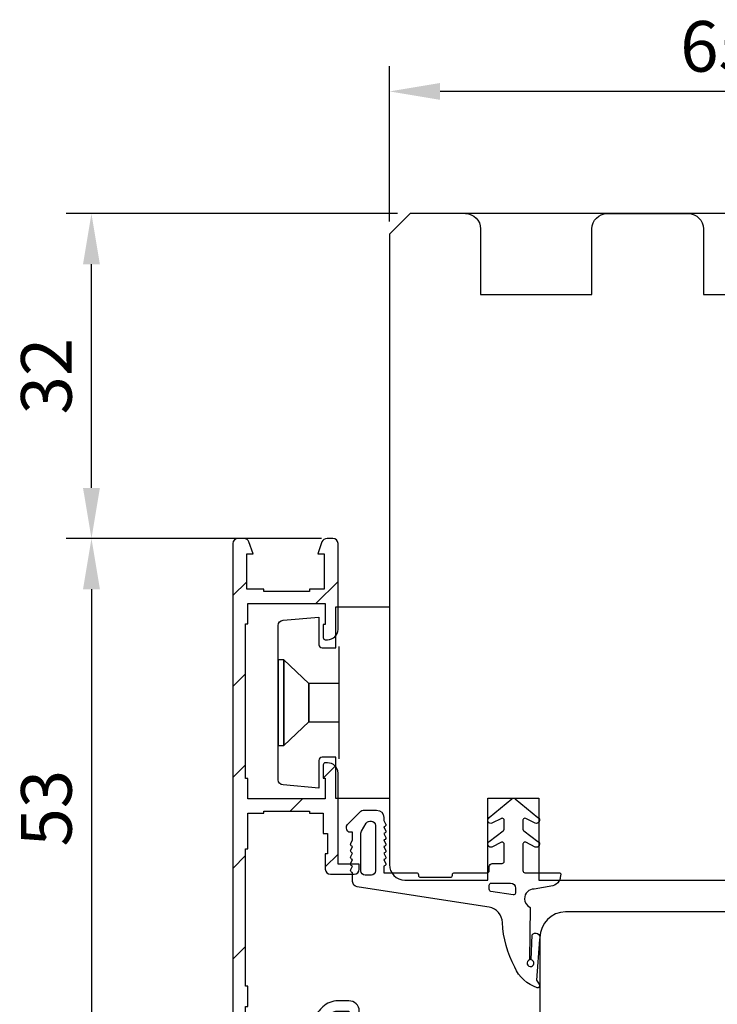
# Model space of a CAD drawing. Units: millimetres. Extents: x 41 to 898, y 111 to 805.
# Drawn here: x 53 to 122, y 708 to 805 of the extents above; entities that cross this region are included whole.
import ezdxf

# ---------------------------------------------------------------- set-up
doc = ezdxf.new("R2010")
doc.units = ezdxf.units.MM
for name, color, linetype in [('capotage aluminium', 1, 'Continuous'), ('clip pvc', 60, 'Continuous'), ('cotes', 150, 'Continuous'), ('Fraisage optionnel', 5, 'Continuous'), ('joints edpm', 6, 'Continuous'), ('profiles bois', 7, 'Continuous')]:
    doc.layers.add(name, color=color, linetype=linetype)
doc.styles.get("Standard").update_dxf_attribs({"font": 'arial.ttf'})
doc.dimstyles.new('Annotatif', dxfattribs={"dimscale": 0, "dimtxt": 2.5, "dimasz": 2.5, "dimexe": 1.25, "dimexo": 0.625, "dimtad": 1, "dimdec": 0, "dimtxsty": 'Standard', "dimcen": 2.5, "dimadec": 0, "dimazin": 0, "dimtfac": 1, "dimtdec": 0, "dimtmove": 0, "dimatfit": 3, "dimfxl": 1, "dimarcsym": 0})

# ---------------------------------------------------------------- blocks, each defined once
blk = doc.blocks.new('*D48')
at = {"layer": 'cotes', "color": 0, "lineweight": -2, "transparency": 16777216}
for p, q in [((89.312, 784.89), (89.312, 800.237)), ((154.312, 784.89), (154.312, 800.237)), ((149.312, 797.737), (94.312, 797.737))]:
    blk.add_line(p, q, dxfattribs=at)
at = {"layer": 'cotes', "color": 0, "transparency": 16777216}
for points in [[(94.312, 798.57), (94.312, 796.903), (89.312, 797.737)], [(149.312, 798.57), (149.312, 796.903), (154.312, 797.737)]]:
    blk.add_solid(points, dxfattribs=at)
at = {"layer": 'Defpoints', "color": 0, "transparency": 16777216}
for p in [(89.312, 797.737), (89.312, 783.64), (154.312, 783.64)]:
    blk.add_point(p, dxfattribs=at)
at = {"layer": 'cotes', "color": 0, "transparency": 16777216, "insert": (121.812, 801.54), "char_height": 5, "attachment_point": 5}
blk.add_mtext('65', dxfattribs=at)
blk = doc.blocks.new('*D49')
at = {"layer": 'cotes', "color": 0, "lineweight": -2, "transparency": 16777216}
for p, q in [((82.593, 753.573), (57.394, 753.573)), ((59.894, 748.573), (59.894, 705.315)), ((84.531, 700.315), (57.394, 700.315))]:
    blk.add_line(p, q, dxfattribs=at)
at = {"layer": 'cotes', "color": 0, "transparency": 16777216}
for points in [[(59.06, 748.573), (60.727, 748.573), (59.894, 753.573)], [(59.06, 705.315), (60.727, 705.315), (59.894, 700.315)]]:
    blk.add_solid(points, dxfattribs=at)
at = {"layer": 'Defpoints', "color": 0, "transparency": 16777216}
for p in [(83.843, 753.573), (59.894, 700.315), (85.781, 700.315)]:
    blk.add_point(p, dxfattribs=at)
at = {"layer": 'cotes', "color": 0, "transparency": 16777216, "insert": (56.089, 726.944), "char_height": 5, "attachment_point": 5, "rotation": 90}
blk.add_mtext('53', dxfattribs=at)
blk = doc.blocks.new('*D50')
at = {"layer": 'cotes', "color": 0, "lineweight": -2, "transparency": 16777216}
for p, q in [((90.104, 785.666), (57.394, 785.666)), ((59.894, 758.573), (59.894, 780.666)), ((82.593, 753.573), (57.394, 753.573))]:
    blk.add_line(p, q, dxfattribs=at)
at = {"layer": 'cotes', "color": 0, "transparency": 16777216}
for points in [[(59.06, 780.666), (60.727, 780.666), (59.894, 785.666)], [(59.06, 758.573), (60.727, 758.573), (59.894, 753.573)]]:
    blk.add_solid(points, dxfattribs=at)
at = {"layer": 'Defpoints', "color": 0, "transparency": 16777216}
for p in [(59.894, 785.666), (91.354, 785.666), (83.843, 753.573)]:
    blk.add_point(p, dxfattribs=at)
at = {"layer": 'cotes', "color": 0, "transparency": 16777216, "insert": (56.089, 769.619), "char_height": 5, "attachment_point": 5, "rotation": 90}
blk.add_mtext('32', dxfattribs=at)

msp = doc.modelspace()

# ---------------------------------------------------------------- hatches: boundary and pattern name
at = {"layer": 'capotage aluminium'}
h = msp.add_hatch(dxfattribs=at)
h.set_pattern_fill('ANSI31', color=256)
h.set_pattern_definition([(45, (226.4116, 20.427), (-4.49013, 4.49013), [])])
edge = h.paths.add_edge_path()
edge.add_spline(control_points=[(83.235, 706.368), (82.94, 706.086), (82.774, 705.702), (82.774, 705.302), (82.774, 705.302), (82.774, 702.627), (82.774, 702.627), (82.774, 702.627), (85.291, 701.749), (85.291, 701.749), (85.291, 701.749), (85.291, 702.644), (85.291, 702.644), (85.291, 702.644), (84.872, 702.79), (84.872, 702.79), (84.872, 702.79), (84.872, 703.092), (84.872, 703.092), (84.872, 703.203), (84.966, 703.293), (85.082, 703.293), (85.082, 703.293), (85.291, 703.293), (85.291, 703.293), (85.871, 703.293), (86.34, 702.843), (86.34, 702.288), (86.34, 702.288), (86.34, 700.817), (86.34, 700.817), (86.34, 700.758), (86.33, 700.7), (86.309, 700.645), (86.21, 700.384), (85.909, 700.249), (85.636, 700.345), (85.636, 700.345), (75.238, 703.971), (75.238, 703.971), (74.41, 704.26), (73.858, 705.015), (73.858, 705.86), (73.858, 705.86), (73.858, 753.084), (73.858, 753.084), (73.858, 753.362), (74.093, 753.587), (74.382, 753.587), (74.382, 753.587), (74.948, 753.587), (74.948, 753.587), (75.174, 753.587), (75.374, 753.448), (75.446, 753.243), (75.446, 753.243), (75.851, 752.079), (75.851, 752.079), (75.851, 752.079), (75.222, 752.079), (75.222, 752.079), (75.222, 752.079), (75.222, 748.561), (75.222, 748.561), (75.222, 748.561), (76.9, 748.561), (76.9, 748.561), (76.9, 748.561), (76.9, 748.36), (76.9, 748.36), (76.9, 748.36), (81.411, 748.36), (81.411, 748.36), (81.411, 748.36), (81.411, 748.561), (81.411, 748.561), (81.411, 748.561), (82.879, 748.561), (82.879, 748.561), (82.879, 748.561), (82.879, 752.079), (82.879, 752.079), (82.879, 752.079), (82.249, 752.079), (82.249, 752.079), (82.249, 752.079), (82.654, 753.243), (82.654, 753.243), (82.726, 753.448), (82.926, 753.587), (83.152, 753.587), (83.152, 753.587), (83.718, 753.587), (83.718, 753.587), (84.008, 753.587), (84.243, 753.362), (84.243, 753.084), (84.243, 753.084), (84.243, 744.59), (84.243, 744.59), (84.243, 744.035), (83.773, 743.585), (83.194, 743.585), (83.194, 743.585), (82.984, 743.585), (82.984, 743.585), (82.868, 743.585), (82.774, 743.675), (82.774, 743.786), (82.774, 743.786), (82.774, 745.093), (82.774, 745.093), (82.774, 745.093), (82.984, 745.093), (82.984, 745.093), (82.984, 745.093), (82.984, 747.154), (82.984, 747.154), (82.984, 747.154), (75.326, 747.154), (75.326, 747.154), (75.326, 747.154), (75.326, 745.143), (75.326, 745.143), (75.326, 745.143), (75.117, 745.143), (75.117, 745.143), (75.117, 745.143), (75.117, 729.866), (75.117, 729.866), (75.117, 729.866), (75.326, 729.866), (75.326, 729.866), (75.326, 729.866), (75.326, 727.855), (75.326, 727.855), (75.326, 727.855), (82.984, 727.855), (82.984, 727.855), (82.984, 727.855), (82.984, 729.916), (82.984, 729.916), (82.984, 729.916), (82.774, 729.916), (82.774, 729.916), (82.774, 729.916), (82.774, 731.223), (82.774, 731.223), (82.774, 731.334), (82.868, 731.424), (82.984, 731.424), (82.984, 731.424), (83.194, 731.424), (83.194, 731.424), (83.773, 731.424), (84.243, 730.974), (84.243, 730.419), (84.243, 730.419), (84.243, 721.422), (84.243, 721.422), (84.243, 721.422), (86.34, 721.422), (86.34, 721.422), (86.34, 721.422), (86.34, 720.919), (86.34, 720.919), (86.34, 720.642), (86.106, 720.417), (85.816, 720.417), (85.816, 720.417), (83.509, 720.417), (83.509, 720.417), (83.218, 720.417), (82.984, 720.642), (82.984, 720.919), (82.984, 720.919), (82.984, 722.427), (82.984, 722.427), (82.984, 722.427), (83.194, 722.427), (83.194, 722.427), (83.194, 722.427), (83.194, 724.438), (83.194, 724.438), (83.194, 724.438), (82.774, 724.438), (82.774, 724.438), (82.774, 724.438), (82.774, 726.448), (82.774, 726.448), (82.774, 726.448), (81.411, 726.448), (81.411, 726.448), (81.411, 726.448), (81.411, 726.649), (81.411, 726.649), (81.411, 726.649), (76.9, 726.649), (76.9, 726.649), (76.9, 726.649), (76.9, 726.448), (76.9, 726.448), (76.9, 726.448), (75.326, 726.448), (75.326, 726.448), (75.326, 726.448), (75.326, 722.93), (75.326, 722.93), (75.326, 722.93), (75.117, 722.93), (75.117, 722.93), (75.117, 722.93), (75.117, 709.36), (75.117, 709.36), (75.117, 709.36), (75.326, 709.36), (75.326, 709.36), (75.326, 709.36), (75.326, 707.35), (75.326, 707.35), (75.326, 707.35), (75.117, 707.35), (75.117, 707.35), (75.117, 707.35), (75.117, 705.649), (75.117, 705.649), (75.117, 705.438), (75.254, 705.249), (75.462, 705.176), (75.462, 705.176), (81.725, 702.992), (81.725, 702.992), (81.725, 702.992), (81.725, 704.801), (81.725, 704.801), (81.725, 704.801), (81.305, 704.801), (81.305, 704.801), (81.305, 704.801), (81.305, 705.806), (81.305, 705.806), (81.305, 705.806), (81.778, 705.806), (81.778, 705.806), (81.881, 706.288), (82.13, 706.731), (82.493, 707.079), (82.493, 707.079), (82.753, 707.328), (82.753, 707.328), (83.146, 707.705), (83.68, 707.917), (84.237, 707.917), (84.237, 707.917), (85.291, 707.917), (85.291, 707.917), (85.871, 707.917), (86.34, 707.466), (86.34, 706.911), (86.34, 706.911), (86.34, 706.811), (86.34, 706.811), (86.34, 706.256), (85.871, 705.806), (85.291, 705.806), (85.291, 705.806), (85.082, 705.806), (85.082, 705.806), (84.966, 705.806), (84.872, 705.896), (84.872, 706.007), (84.872, 706.007), (84.872, 706.309), (84.872, 706.309), (84.872, 706.309), (85.291, 706.455), (85.291, 706.455), (85.291, 706.455), (85.291, 706.911), (85.291, 706.911), (85.291, 706.911), (84.237, 706.911), (84.237, 706.911), (83.958, 706.911), (83.691, 706.806), (83.495, 706.617), (83.495, 706.617), (83.235, 706.368), (83.235, 706.368)], knot_values=[0, 0, 0, 0, 1, 1, 1, 2, 2, 2, 3, 3, 3, 4, 4, 4, 5, 5, 5, 6, 6, 6, 7, 7, 7, 8, 8, 8, 9, 9, 9, 10, 10, 10, 11, 11, 11, 12, 12, 12, 13, 13, 13, 14, 14, 14, 15, 15, 15, 16, 16, 16, 17, 17, 17, 18, 18, 18, 19, 19, 19, 20, 20, 20, 21, 21, 21, 22, 22, 22, 23, 23, 23, 24, 24, 24, 25, 25, 25, 26, 26, 26, 27, 27, 27, 28, 28, 28, 29, 29, 29, 30, 30, 30, 31, 31, 31, 32, 32, 32, 33, 33, 33, 34, 34, 34, 35, 35, 35, 36, 36, 36, 37, 37, 37, 38, 38, 38, 39, 39, 39, 40, 40, 40, 41, 41, 41, 42, 42, 42, 43, 43, 43, 44, 44, 44, 45, 45, 45, 46, 46, 46, 47, 47, 47, 48, 48, 48, 49, 49, 49, 50, 50, 50, 51, 51, 51, 52, 52, 52, 53, 53, 53, 54, 54, 54, 55, 55, 55, 56, 56, 56, 57, 57, 57, 58, 58, 58, 59, 59, 59, 60, 60, 60, 61, 61, 61, 62, 62, 62, 63, 63, 63, 64, 64, 64, 65, 65, 65, 66, 66, 66, 67, 67, 67, 68, 68, 68, 69, 69, 69, 70, 70, 70, 71, 71, 71, 72, 72, 72, 73, 73, 73, 74, 74, 74, 75, 75, 75, 76, 76, 76, 77, 77, 77, 78, 78, 78, 79, 79, 79, 80, 80, 80, 81, 81, 81, 82, 82, 82, 83, 83, 83, 84, 84, 84, 85, 85, 85, 86, 86, 86, 87, 87, 87, 88, 88, 88, 89, 89, 89, 90, 90, 90, 91, 91, 91, 92, 92, 92, 93, 93, 93, 94, 94, 94, 95, 95, 95, 96, 96, 96, 96], degree=3, periodic=0)

# ---------------------------------------------------------------- linework, layer by layer
msp.add_open_spline([(83.235, 706.368), (82.94, 706.086), (82.774, 705.702), (82.774, 705.302), (82.774, 705.302), (82.774, 702.627), (82.774, 702.627), (82.774, 702.627), (85.291, 701.749), (85.291, 701.749), (85.291, 701.749), (85.291, 702.644), (85.291, 702.644), (85.291, 702.644), (84.872, 702.79), (84.872, 702.79), (84.872, 702.79), (84.872, 703.092), (84.872, 703.092), (84.872, 703.203), (84.966, 703.293), (85.082, 703.293), (85.082, 703.293), (85.291, 703.293), (85.291, 703.293), (85.871, 703.293), (86.34, 702.843), (86.34, 702.288), (86.34, 702.288), (86.34, 700.817), (86.34, 700.817), (86.34, 700.758), (86.33, 700.7), (86.309, 700.645), (86.21, 700.384), (85.909, 700.249), (85.636, 700.345), (85.636, 700.345), (75.238, 703.971), (75.238, 703.971), (74.41, 704.26), (73.858, 705.015), (73.858, 705.86), (73.858, 705.86), (73.858, 753.084), (73.858, 753.084), (73.858, 753.362), (74.093, 753.587), (74.382, 753.587), (74.382, 753.587), (74.948, 753.587), (74.948, 753.587), (75.174, 753.587), (75.374, 753.448), (75.446, 753.243), (75.446, 753.243), (75.851, 752.079), (75.851, 752.079), (75.851, 752.079), (75.222, 752.079), (75.222, 752.079), (75.222, 752.079), (75.222, 748.561), (75.222, 748.561), (75.222, 748.561), (76.9, 748.561), (76.9, 748.561), (76.9, 748.561), (76.9, 748.36), (76.9, 748.36), (76.9, 748.36), (81.411, 748.36), (81.411, 748.36), (81.411, 748.36), (81.411, 748.561), (81.411, 748.561), (81.411, 748.561), (82.879, 748.561), (82.879, 748.561), (82.879, 748.561), (82.879, 752.079), (82.879, 752.079), (82.879, 752.079), (82.249, 752.079), (82.249, 752.079), (82.249, 752.079), (82.654, 753.243), (82.654, 753.243), (82.726, 753.448), (82.926, 753.587), (83.152, 753.587), (83.152, 753.587), (83.718, 753.587), (83.718, 753.587), (84.008, 753.587), (84.243, 753.362), (84.243, 753.084), (84.243, 753.084), (84.243, 744.59), (84.243, 744.59), (84.243, 744.035), (83.773, 743.585), (83.194, 743.585), (83.194, 743.585), (82.984, 743.585), (82.984, 743.585), (82.868, 743.585), (82.774, 743.675), (82.774, 743.786), (82.774, 743.786), (82.774, 745.093), (82.774, 745.093), (82.774, 745.093), (82.984, 745.093), (82.984, 745.093), (82.984, 745.093), (82.984, 747.154), (82.984, 747.154), (82.984, 747.154), (75.326, 747.154), (75.326, 747.154), (75.326, 747.154), (75.326, 745.143), (75.326, 745.143), (75.326, 745.143), (75.117, 745.143), (75.117, 745.143), (75.117, 745.143), (75.117, 729.866), (75.117, 729.866), (75.117, 729.866), (75.326, 729.866), (75.326, 729.866), (75.326, 729.866), (75.326, 727.855), (75.326, 727.855), (75.326, 727.855), (82.984, 727.855), (82.984, 727.855), (82.984, 727.855), (82.984, 729.916), (82.984, 729.916), (82.984, 729.916), (82.774, 729.916), (82.774, 729.916), (82.774, 729.916), (82.774, 731.223), (82.774, 731.223), (82.774, 731.334), (82.868, 731.424), (82.984, 731.424), (82.984, 731.424), (83.194, 731.424), (83.194, 731.424), (83.773, 731.424), (84.243, 730.974), (84.243, 730.419), (84.243, 730.419), (84.243, 721.422), (84.243, 721.422), (84.243, 721.422), (86.34, 721.422), (86.34, 721.422), (86.34, 721.422), (86.34, 720.919), (86.34, 720.919), (86.34, 720.642), (86.106, 720.417), (85.816, 720.417), (85.816, 720.417), (83.509, 720.417), (83.509, 720.417), (83.218, 720.417), (82.984, 720.642), (82.984, 720.919), (82.984, 720.919), (82.984, 722.427), (82.984, 722.427), (82.984, 722.427), (83.194, 722.427), (83.194, 722.427), (83.194, 722.427), (83.194, 724.438), (83.194, 724.438), (83.194, 724.438), (82.774, 724.438), (82.774, 724.438), (82.774, 724.438), (82.774, 726.448), (82.774, 726.448), (82.774, 726.448), (81.411, 726.448), (81.411, 726.448), (81.411, 726.448), (81.411, 726.649), (81.411, 726.649), (81.411, 726.649), (76.9, 726.649), (76.9, 726.649), (76.9, 726.649), (76.9, 726.448), (76.9, 726.448), (76.9, 726.448), (75.326, 726.448), (75.326, 726.448), (75.326, 726.448), (75.326, 722.93), (75.326, 722.93), (75.326, 722.93), (75.117, 722.93), (75.117, 722.93), (75.117, 722.93), (75.117, 709.36), (75.117, 709.36), (75.117, 709.36), (75.326, 709.36), (75.326, 709.36), (75.326, 709.36), (75.326, 707.35), (75.326, 707.35), (75.326, 707.35), (75.117, 707.35), (75.117, 707.35), (75.117, 707.35), (75.117, 705.649), (75.117, 705.649), (75.117, 705.438), (75.254, 705.249), (75.462, 705.176), (75.462, 705.176), (81.725, 702.992), (81.725, 702.992), (81.725, 702.992), (81.725, 704.801), (81.725, 704.801), (81.725, 704.801), (81.305, 704.801), (81.305, 704.801), (81.305, 704.801), (81.305, 705.806), (81.305, 705.806), (81.305, 705.806), (81.778, 705.806), (81.778, 705.806), (81.881, 706.288), (82.13, 706.731), (82.493, 707.079), (82.493, 707.079), (82.753, 707.328), (82.753, 707.328), (83.146, 707.705), (83.68, 707.917), (84.237, 707.917), (84.237, 707.917), (85.291, 707.917), (85.291, 707.917), (85.871, 707.917), (86.34, 707.466), (86.34, 706.911), (86.34, 706.911), (86.34, 706.811), (86.34, 706.811), (86.34, 706.256), (85.871, 705.806), (85.291, 705.806), (85.291, 705.806), (85.082, 705.806), (85.082, 705.806), (84.966, 705.806), (84.872, 705.896), (84.872, 706.007), (84.872, 706.007), (84.872, 706.309), (84.872, 706.309), (84.872, 706.309), (85.291, 706.455), (85.291, 706.455), (85.291, 706.455), (85.291, 706.911), (85.291, 706.911), (85.291, 706.911), (84.237, 706.911), (84.237, 706.911), (83.958, 706.911), (83.691, 706.806), (83.495, 706.617), (83.495, 706.617), (83.235, 706.368), (83.235, 706.368)], degree=3, knots=[0, 0, 0, 0, 1, 1, 1, 2, 2, 2, 3, 3, 3, 4, 4, 4, 5, 5, 5, 6, 6, 6, 7, 7, 7, 8, 8, 8, 9, 9, 9, 10, 10, 10, 11, 11, 11, 12, 12, 12, 13, 13, 13, 14, 14, 14, 15, 15, 15, 16, 16, 16, 17, 17, 17, 18, 18, 18, 19, 19, 19, 20, 20, 20, 21, 21, 21, 22, 22, 22, 23, 23, 23, 24, 24, 24, 25, 25, 25, 26, 26, 26, 27, 27, 27, 28, 28, 28, 29, 29, 29, 30, 30, 30, 31, 31, 31, 32, 32, 32, 33, 33, 33, 34, 34, 34, 35, 35, 35, 36, 36, 36, 37, 37, 37, 38, 38, 38, 39, 39, 39, 40, 40, 40, 41, 41, 41, 42, 42, 42, 43, 43, 43, 44, 44, 44, 45, 45, 45, 46, 46, 46, 47, 47, 47, 48, 48, 48, 49, 49, 49, 50, 50, 50, 51, 51, 51, 52, 52, 52, 53, 53, 53, 54, 54, 54, 55, 55, 55, 56, 56, 56, 57, 57, 57, 58, 58, 58, 59, 59, 59, 60, 60, 60, 61, 61, 61, 62, 62, 62, 63, 63, 63, 64, 64, 64, 65, 65, 65, 66, 66, 66, 67, 67, 67, 68, 68, 68, 69, 69, 69, 70, 70, 70, 71, 71, 71, 72, 72, 72, 73, 73, 73, 74, 74, 74, 75, 75, 75, 76, 76, 76, 77, 77, 77, 78, 78, 78, 79, 79, 79, 80, 80, 80, 81, 81, 81, 82, 82, 82, 83, 83, 83, 84, 84, 84, 85, 85, 85, 86, 86, 86, 87, 87, 87, 88, 88, 88, 89, 89, 89, 90, 90, 90, 91, 91, 91, 92, 92, 92, 93, 93, 93, 94, 94, 94, 95, 95, 95, 96, 96, 96, 96], dxfattribs=at)
at = {"layer": 'clip pvc'}
for points in [[(84.355, 731.827), (84.355, 742.92)], [(78.324, 733.147), (78.882, 733.147), (78.882, 741.599), (78.324, 741.599), (78.324, 733.147)], [(81.34, 735.472), (81.34, 739.275), (78.882, 741.6), (78.882, 733.147), (81.34, 735.472)], [(81.34, 735.472), (84.356, 735.472), (84.356, 739.275), (81.34, 739.275), (81.34, 735.472)]]:
    msp.add_lwpolyline(points, dxfattribs=at)
msp.add_open_spline([(78.324, 729.749), (78.324, 729.482), (78.533, 729.26), (78.806, 729.237), (78.806, 729.237), (82.341, 728.936), (82.341, 728.936), (82.341, 728.936), (82.341, 731.662), (82.341, 731.662), (82.341, 731.833), (82.483, 731.971), (82.658, 731.971), (82.658, 731.971), (84.032, 731.971), (84.032, 731.971), (84.032, 731.971), (84.032, 727.907), (84.032, 727.907), (84.032, 727.907), (89.318, 727.907), (89.318, 727.907), (89.318, 727.907), (89.318, 746.84), (89.318, 746.84), (89.318, 746.84), (84.032, 746.84), (84.032, 746.84), (84.032, 746.84), (84.032, 742.776), (84.032, 742.776), (84.032, 742.776), (82.658, 742.776), (82.658, 742.776), (82.483, 742.776), (82.341, 742.914), (82.341, 743.085), (82.341, 743.085), (82.341, 745.811), (82.341, 745.811), (82.341, 745.811), (78.806, 745.51), (78.806, 745.51), (78.533, 745.487), (78.324, 745.265), (78.324, 744.998), (78.324, 744.998), (78.324, 741.489), (78.324, 741.489), (78.324, 741.489), (78.324, 729.749), (78.324, 729.749)], degree=3, knots=[0, 0, 0, 0, 1, 1, 1, 2, 2, 2, 3, 3, 3, 4, 4, 4, 5, 5, 5, 6, 6, 6, 7, 7, 7, 8, 8, 8, 9, 9, 9, 10, 10, 10, 11, 11, 11, 12, 12, 12, 13, 13, 13, 14, 14, 14, 15, 15, 15, 16, 16, 16, 17, 17, 17, 17], dxfattribs=at)
at = {"layer": 'Fraisage optionnel'}
msp.add_line((110.813, 785.666), (118.814, 785.666), dxfattribs=at)
for points in [[(96.812, 785.666), (97.64, 785.666), (98.312, 784.995), (98.312, 784.167)], [(96.812, 785.666), (97.64, 785.666), (98.312, 784.995), (98.312, 784.167)], [(109.313, 784.167), (109.313, 784.995), (109.984, 785.666), (110.813, 785.666)], [(118.814, 785.666), (119.642, 785.666), (120.314, 784.995), (120.314, 784.167)], [(98.312, 784.167), (98.312, 784.167), (98.312, 777.669), (98.312, 777.669)], [(109.313, 777.669), (109.313, 777.669), (109.313, 784.167), (109.313, 784.167)], [(120.314, 784.167), (120.314, 784.167), (120.314, 777.669), (120.314, 777.669)], [(98.312, 777.669), (98.312, 777.669), (109.313, 777.669), (109.313, 777.669)], [(120.314, 777.669), (120.314, 777.669), (130.314, 777.669), (130.314, 777.669)]]:
    msp.add_open_spline(points, degree=3, dxfattribs=at)
at = {"layer": 'joints edpm'}
for points, knots in [([(99.177, 717.183), (99.906, 717.025), (100.438, 716.393), (100.473, 715.645), (100.548, 714.105), (100.965, 712.6), (101.692, 711.242), (102.108, 710.279), (102.914, 709.54), (103.906, 709.212), (104.018, 709.195), (104.122, 709.272), (104.14, 709.385), (104.148, 709.446), (104.13, 709.508), (104.089, 709.554), (104.089, 709.554), (103.843, 709.953), (103.843, 709.953), (103.843, 709.953), (104.138, 713.99), (104.138, 713.99), (104.238, 714.205), (104.146, 714.463), (103.931, 714.564), (103.744, 714.652), (103.522, 714.595), (103.4, 714.428), (103.4, 714.428), (103.313, 711.963), (103.313, 711.963), (103.437, 711.937), (103.536, 711.842), (103.568, 711.72), (103.616, 711.539), (103.509, 711.353), (103.329, 711.305), (103.149, 711.257), (102.964, 711.364), (102.916, 711.545), (102.868, 711.726), (102.975, 711.911), (103.155, 711.96), (103.155, 711.96), (103.198, 717.138), (103.198, 717.138), (102.867, 717.297), (102.657, 717.634), (102.657, 718.003), (102.657, 718.533), (103.085, 718.962), (103.612, 718.962), (103.612, 718.962), (105.433, 719.285), (105.433, 719.285), (105.691, 719.351), (105.914, 719.517), (106.054, 719.745), (106.123, 719.852), (106.167, 719.973), (106.184, 720.099), (106.184, 720.099), (106.225, 720.438), (106.225, 720.438), (106.229, 720.463), (106.222, 720.488), (106.207, 720.508), (106.182, 720.54), (106.147, 720.563), (106.107, 720.574), (106.107, 720.574), (102.696, 720.574), (102.696, 720.574), (102.583, 720.574), (102.491, 720.666), (102.491, 720.779), (102.491, 720.779), (102.491, 723.389), (102.491, 723.389), (102.491, 723.415), (102.496, 723.441), (102.506, 723.466), (102.548, 723.571), (102.668, 723.622), (102.772, 723.58), (102.772, 723.58), (103.713, 723.108), (103.713, 723.108), (103.87, 723.042), (104.049, 723.117), (104.115, 723.275), (104.176, 723.421), (104.116, 723.59), (103.977, 723.665), (103.977, 723.665), (102.586, 724.706), (102.586, 724.706), (102.527, 724.743), (102.491, 724.808), (102.491, 724.879), (102.491, 724.879), (102.491, 725.742), (102.491, 725.742), (102.491, 725.769), (102.496, 725.795), (102.506, 725.819), (102.548, 725.925), (102.668, 725.976), (102.772, 725.934), (102.772, 725.934), (103.713, 725.462), (103.713, 725.462), (103.87, 725.396), (104.049, 725.471), (104.115, 725.628), (104.176, 725.775), (104.116, 725.944), (103.977, 726.019), (103.977, 726.019), (101.734, 727.882), (101.734, 727.882), (101.633, 727.946), (101.504, 727.946), (101.403, 727.882), (101.403, 727.882), (99.175, 726.019), (99.175, 726.019), (99.026, 725.938), (98.97, 725.751), (99.05, 725.601), (99.125, 725.461), (99.293, 725.401), (99.439, 725.462), (99.439, 725.462), (100.365, 725.934), (100.365, 725.934), (100.389, 725.943), (100.415, 725.949), (100.442, 725.949), (100.554, 725.949), (100.646, 725.857), (100.646, 725.742), (100.646, 725.742), (100.646, 724.879), (100.646, 724.879), (100.646, 724.808), (100.61, 724.743), (100.552, 724.706), (100.552, 724.706), (99.175, 723.665), (99.175, 723.665), (99.026, 723.585), (98.97, 723.397), (99.05, 723.247), (99.125, 723.107), (99.293, 723.047), (99.439, 723.108), (99.439, 723.108), (100.365, 723.58), (100.365, 723.58), (100.389, 723.59), (100.415, 723.595), (100.442, 723.595), (100.554, 723.595), (100.646, 723.502), (100.646, 723.389), (100.646, 723.389), (100.646, 721.689), (100.646, 721.689), (100.646, 721.576), (100.554, 721.484), (100.442, 721.484), (100.442, 721.484), (99.473, 721.484), (99.473, 721.484), (99.303, 721.484), (99.166, 721.346), (99.166, 721.175), (99.166, 721.175), (99.166, 720.779), (99.166, 720.779), (99.166, 720.666), (99.074, 720.574), (98.961, 720.574), (98.961, 720.574), (95.745, 720.574), (95.745, 720.574), (95.631, 720.574), (95.54, 720.481), (95.54, 720.368), (95.54, 720.368), (95.54, 720.326), (95.54, 720.326), (95.54, 720.212), (95.448, 720.12), (95.335, 720.12), (95.335, 720.12), (92.384, 720.12), (92.384, 720.12), (92.271, 720.12), (92.179, 720.212), (92.179, 720.326), (92.179, 720.326), (92.179, 720.368), (92.179, 720.368), (92.179, 720.481), (92.087, 720.574), (91.974, 720.574), (91.974, 720.574), (88.76, 720.574), (88.76, 720.574), (88.76, 720.574), (88.76, 721.22), (88.76, 721.22), (88.872, 721.222), (88.962, 721.317), (88.96, 721.431), (88.958, 721.462), (88.951, 721.492), (88.936, 721.52), (88.936, 721.52), (88.76, 721.866), (88.76, 721.866), (88.872, 721.868), (88.962, 721.963), (88.96, 722.076), (88.958, 722.108), (88.951, 722.139), (88.936, 722.166), (88.936, 722.166), (88.76, 722.512), (88.76, 722.512), (88.872, 722.515), (88.962, 722.609), (88.96, 722.722), (88.958, 722.754), (88.951, 722.784), (88.936, 722.812), (88.936, 722.812), (88.76, 723.158), (88.76, 723.158), (88.872, 723.161), (88.962, 723.255), (88.96, 723.369), (88.958, 723.4), (88.951, 723.43), (88.936, 723.458), (88.936, 723.458), (88.76, 723.804), (88.76, 723.804), (88.872, 723.807), (88.962, 723.901), (88.96, 724.015), (88.958, 724.046), (88.951, 724.076), (88.936, 724.104), (88.936, 724.104), (88.76, 724.45), (88.76, 724.45), (88.872, 724.453), (88.962, 724.547), (88.96, 724.661), (88.958, 724.692), (88.951, 724.723), (88.936, 724.75), (88.936, 724.75), (88.76, 725.097), (88.76, 725.097), (88.872, 725.099), (88.962, 725.193), (88.96, 725.307), (88.958, 725.338), (88.951, 725.369), (88.936, 725.396), (88.936, 725.396), (88.76, 725.742), (88.76, 725.742), (88.76, 725.742), (88.76, 726.029), (88.76, 726.029), (88.76, 726.428), (88.438, 726.75), (88.042, 726.75), (88.042, 726.75), (86.716, 726.75), (86.716, 726.75), (86.634, 726.75), (86.555, 726.717), (86.497, 726.658), (86.497, 726.658), (85.185, 725.32), (85.185, 725.32), (85.01, 725.134), (85.019, 724.84), (85.205, 724.665), (85.238, 724.634), (85.275, 724.609), (85.315, 724.588), (85.315, 724.588), (85.684, 724.588), (85.684, 724.588), (85.684, 724.588), (85.684, 723.804), (85.684, 723.804), (85.684, 723.804), (85.507, 723.458), (85.507, 723.458), (85.455, 723.357), (85.495, 723.233), (85.595, 723.181), (85.623, 723.167), (85.653, 723.159), (85.684, 723.158), (85.684, 723.158), (85.507, 722.812), (85.507, 722.812), (85.455, 722.711), (85.495, 722.587), (85.595, 722.535), (85.623, 722.52), (85.653, 722.513), (85.684, 722.512), (85.684, 722.512), (85.507, 722.166), (85.507, 722.166), (85.455, 722.065), (85.495, 721.94), (85.595, 721.888), (85.623, 721.874), (85.653, 721.866), (85.684, 721.866), (85.684, 721.866), (85.507, 721.52), (85.507, 721.52), (85.455, 721.419), (85.495, 721.294), (85.595, 721.242), (85.623, 721.228), (85.653, 721.22), (85.684, 721.22), (85.684, 721.22), (85.507, 720.874), (85.507, 720.874), (85.455, 720.773), (85.495, 720.649), (85.595, 720.596), (85.623, 720.582), (85.653, 720.574), (85.684, 720.574), (85.684, 720.574), (85.684, 719.689), (85.684, 719.689), (85.684, 719.431), (85.875, 719.213), (86.13, 719.179), (86.13, 719.179), (97.658, 717.415), (97.658, 717.415), (97.658, 717.415), (99.166, 717.185), (99.166, 717.185), (99.166, 717.185), (99.177, 717.183), (99.177, 717.183)], [0, 0, 0, 0, 1, 1, 1, 2, 2, 2, 3, 3, 3, 4, 4, 4, 5, 5, 5, 6, 6, 6, 7, 7, 7, 8, 8, 8, 9, 9, 9, 10, 10, 10, 11, 11, 11, 12, 12, 12, 13, 13, 13, 14, 14, 14, 15, 15, 15, 16, 16, 16, 17, 17, 17, 18, 18, 18, 19, 19, 19, 20, 20, 20, 21, 21, 21, 22, 22, 22, 23, 23, 23, 24, 24, 24, 25, 25, 25, 26, 26, 26, 27, 27, 27, 28, 28, 28, 29, 29, 29, 30, 30, 30, 31, 31, 31, 32, 32, 32, 33, 33, 33, 34, 34, 34, 35, 35, 35, 36, 36, 36, 37, 37, 37, 38, 38, 38, 39, 39, 39, 40, 40, 40, 41, 41, 41, 42, 42, 42, 43, 43, 43, 44, 44, 44, 45, 45, 45, 46, 46, 46, 47, 47, 47, 48, 48, 48, 49, 49, 49, 50, 50, 50, 51, 51, 51, 52, 52, 52, 53, 53, 53, 54, 54, 54, 55, 55, 55, 56, 56, 56, 57, 57, 57, 58, 58, 58, 59, 59, 59, 60, 60, 60, 61, 61, 61, 62, 62, 62, 63, 63, 63, 64, 64, 64, 65, 65, 65, 66, 66, 66, 67, 67, 67, 68, 68, 68, 69, 69, 69, 70, 70, 70, 71, 71, 71, 72, 72, 72, 73, 73, 73, 74, 74, 74, 75, 75, 75, 76, 76, 76, 77, 77, 77, 78, 78, 78, 79, 79, 79, 80, 80, 80, 81, 81, 81, 82, 82, 82, 83, 83, 83, 84, 84, 84, 85, 85, 85, 86, 86, 86, 87, 87, 87, 88, 88, 88, 89, 89, 89, 90, 90, 90, 91, 91, 91, 92, 92, 92, 93, 93, 93, 94, 94, 94, 95, 95, 95, 96, 96, 96, 97, 97, 97, 98, 98, 98, 99, 99, 99, 100, 100, 100, 101, 101, 101, 102, 102, 102, 103, 103, 103, 104, 104, 104, 105, 105, 105, 106, 106, 106, 107, 107, 107, 108, 108, 108, 109, 109, 109, 110, 110, 110, 111, 111, 111, 112, 112, 112, 113, 113, 113, 114, 114, 114, 115, 115, 115, 116, 116, 116, 117, 117, 117, 118, 118, 118, 119, 119, 119, 120, 120, 120, 121, 121, 121, 121]), ([(86.504, 724.476), (86.504, 724.476), (86.504, 720.745), (86.504, 720.745), (86.504, 720.518), (86.688, 720.334), (86.914, 720.334), (86.914, 720.334), (87.529, 720.334), (87.529, 720.334), (87.756, 720.334), (87.939, 720.518), (87.939, 720.745), (87.939, 720.745), (87.939, 725.247), (87.939, 725.247), (87.939, 725.474), (87.756, 725.658), (87.529, 725.658), (87.529, 725.658), (87.367, 725.658), (87.367, 725.658), (87.222, 725.658), (87.088, 725.582), (87.014, 725.456), (87.014, 725.456), (86.561, 724.685), (86.561, 724.685), (86.524, 724.621), (86.504, 724.549), (86.504, 724.476)], [0, 0, 0, 0, 1, 1, 1, 2, 2, 2, 3, 3, 3, 4, 4, 4, 5, 5, 5, 6, 6, 6, 7, 7, 7, 8, 8, 8, 9, 9, 9, 10, 10, 10, 10]), ([(101.252, 719.544), (101.252, 719.544), (99.371, 719.544), (99.371, 719.544), (99.258, 719.544), (99.166, 719.452), (99.166, 719.339), (99.166, 719.339), (99.166, 718.931), (99.166, 718.931), (99.166, 718.83), (99.239, 718.743), (99.339, 718.727), (99.339, 718.727), (101.528, 718.386), (101.528, 718.386), (101.639, 718.368), (101.744, 718.445), (101.761, 718.557), (101.763, 718.568), (101.764, 718.579), (101.764, 718.589), (101.764, 718.589), (101.764, 719.03), (101.764, 719.03), (101.764, 719.314), (101.535, 719.544), (101.252, 719.544)], [0, 0, 0, 0, 1, 1, 1, 2, 2, 2, 3, 3, 3, 4, 4, 4, 5, 5, 5, 6, 6, 6, 7, 7, 7, 8, 8, 8, 9, 9, 9, 9])]:
    msp.add_open_spline(points, degree=3, knots=knots, dxfattribs=at)
at = {"layer": 'profiles bois'}
msp.add_lwpolyline([(89.312, 783.64), (89.312, 721.367)], dxfattribs=at)
for points in [[(91.354, 785.666), (91.354, 785.666), (89.312, 783.64), (89.312, 783.64)], [(152.287, 785.666), (152.287, 785.666), (91.354, 785.666), (91.354, 785.666)], [(99.019, 719.848), (99.019, 719.848), (99.019, 727.949), (99.019, 727.949)], [(99.019, 727.949), (99.019, 727.949), (104.082, 727.949), (104.082, 727.949)], [(104.082, 727.949), (104.082, 727.949), (104.082, 719.848), (104.082, 719.848)], [(89.312, 721.367), (89.312, 720.528), (89.992, 719.848), (90.831, 719.848)], [(90.831, 719.848), (90.831, 719.848), (99.019, 719.848), (99.019, 719.848)], [(104.082, 719.848), (104.082, 719.848), (123.228, 719.848), (123.228, 719.848)], [(106.711, 716.693), (105.314, 716.693), (104.181, 715.566), (104.181, 714.174)], [(125.841, 716.693), (125.841, 716.693), (106.711, 716.693), (106.711, 716.693)], [(104.181, 714.174), (104.181, 714.174), (104.181, 681.419), (104.181, 681.419)]]:
    msp.add_open_spline(points, degree=3, dxfattribs=at)

# ---------------------------------------------------------------- dimensions: what is measured, and where the dimension line sits
at = {"layer": 'cotes'}
dim = msp.add_linear_dim(base=(89.312, 797.737), p1=(154.312, 783.64), p2=(89.312, 783.64), dimstyle='Annotatif', dxfattribs=at)
dim.commit()
dim.dimension.update_dxf_attribs({"geometry": '*D48', "text_midpoint": (121.812, 801.54)})
for base, p2, picture, middle in [((59.894, 785.666), (91.354, 785.666), '*D50', (56.089, 769.619)), ((59.894, 700.315), (85.781, 700.315), '*D49', (56.089, 726.944))]:
    dim = msp.add_linear_dim(base=base, p1=(83.843, 753.573), p2=p2, angle=90, dimstyle='Annotatif', dxfattribs=at)
    dim.commit()
    dim.dimension.update_dxf_attribs({"geometry": picture, "text_midpoint": middle})

doc.saveas('drawing.dxf')
